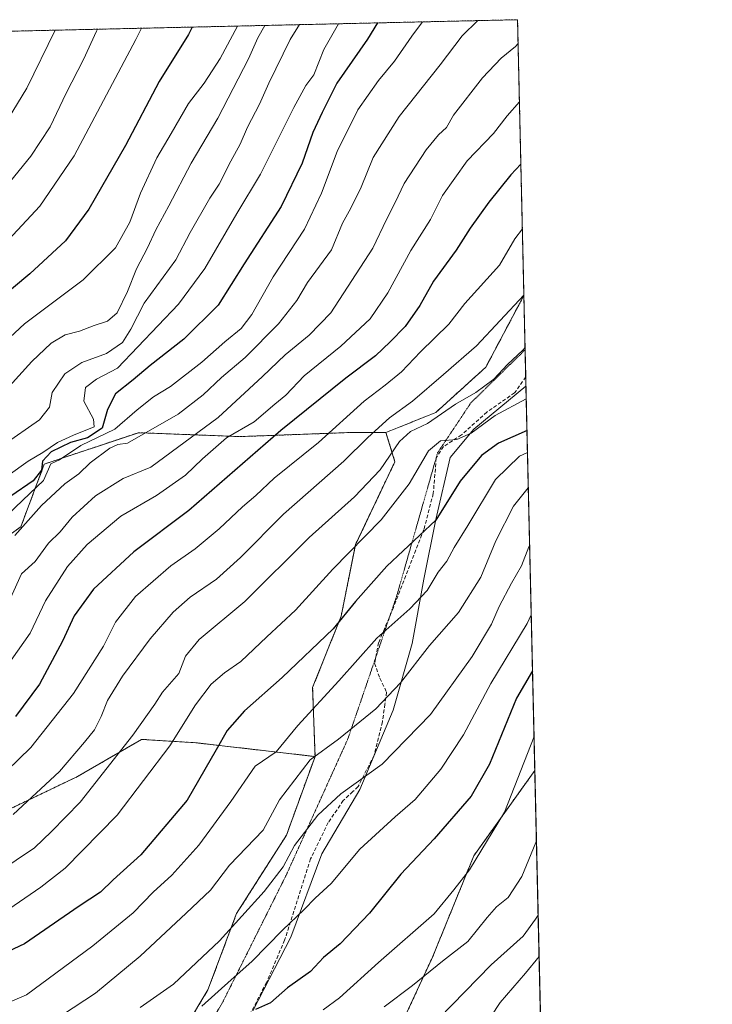
# Model space of a CAD drawing. Units: metres. Extents: x 655309 to 658776, y 4725549 to 4727940.
# Drawn here: x 658587 to 658776, y 4727671 to 4727940 of the extents above; entities that cross this region are included whole.
import ezdxf

# ---------------------------------------------------------------- set-up
doc = ezdxf.new("R2010")
doc.units = ezdxf.units.M
doc.header["$MEASUREMENT"] = 0
for name, pattern in [('TRAZOS', [0.75, 0.5, -0.25]), ('TRAZOS2', [0.375, 0.25, -0.125]), ('TRAZOSX2', [1.5, 1, -0.5])]:
    doc.linetypes.add(name, pattern=pattern)
for name, color, linetype, lineweight in [('Arbolado forestal', 92, 'TRAZOS', 0), ('Arbolado forestal CxS', 92, 'Continuous', 0), ('Comarca CxS', 133, 'Continuous', 0), ('Comunidad Autónoma CxS', 142, 'Continuous', 0), ('Curva de nivel maestra', 36, 'Continuous', 30), ('Curva de nivel normal', 36, 'Continuous', 0), ('Espacio natural protegido CxS', 2, 'Continuous', 0), ('Matorral', 135, 'Continuous', 0), ('Matorral CxS', 135, 'Continuous', 0), ('Municipio CxS', 142, 'Continuous', 0), ('Pastizal CxS', 92, 'Continuous', 0), ('Provincia CxS', 1, 'Continuous', 0), ('Senda', 19, 'TRAZOSX2', 0), ('Vía pecuaria eje', 92, 'TRAZOS2', 0)]:
    doc.layers.add(name, color=color, linetype=linetype, lineweight=lineweight)

# ---------------------------------------------------------------- blocks, each defined once
blk = doc.blocks.new('*U157')
at = {"layer": 'Pastizal CxS', "color": 92, "linetype": 'Continuous', "lineweight": 0}
blk.add_polyline3d([(658626.93, 4727655.84, 951.57), (658638.61, 4727675.31, 955.8), (658646.4, 4727696.08, 961), (658660.03, 4727717.49, 961.75), (658667.82, 4727738.91, 964.73), (658667.17, 4727757.73, 971.72), (658674.96, 4727777.2, 975.12), (658678.85, 4727796.66, 979.8), (658689.61, 4727819.28, 983.6), (658687.18, 4727827.24, 987.94), (658700.79, 4727832.73, 985.39), (658714.42, 4727845.07, 986.83), (658724.81, 4727864.63, 989.86), (658725.37, 4727839.92, 981.32), (658711.17, 4727828.19, 980.54), (658704.68, 4727820.39, 978.1), (658700.79, 4727803.51, 975.19), (658697.54, 4727787.28, 970.94), (658694.3, 4727769.75, 966.46), (658689.11, 4727751.57, 963.61), (658680.02, 4727729.95, 959.44), (658669.64, 4727712.42, 957.31), (658661.2, 4727689.69, 954.33), (658650.82, 4727669.56, 950.09)], dxfattribs=at)

msp = doc.modelspace()

# ---------------------------------------------------------------- linework, layer by layer
at = {"layer": 'Arbolado forestal', "color": 92, "linetype": 'TRAZOS', "lineweight": 0}
for points in [[(658275.19, 4727929.62, 1154), (658723.08, 4727939.79, 1011.91), (658724.81, 4727864.63, 989.86)], [(658724.81, 4727864.63, 989.86), (658714.42, 4727845.07, 986.83), (658700.79, 4727832.73, 985.39), (658687.18, 4727827.24, 987.94)], [(658549.98, 4727772, 1023.33), (658569.35, 4727788.67, 1021.06), (658587.54, 4727801.52, 1014.75), (658593.96, 4727818.64, 1022.97), (658619.63, 4727827.2, 1015.58), (658647.44, 4727826.13, 1003.64), (658677.28, 4727827.24, 992.69), (658687.18, 4727827.24, 987.94)], [(658687.18, 4727827.24, 987.94), (658689.61, 4727819.28, 983.6), (658678.85, 4727796.67, 979.8), (658674.96, 4727777.2, 975.12), (658667.17, 4727757.73, 971.72), (658667.82, 4727738.91, 964.73)], [(658667.82, 4727738.91, 964.73), (658635.3, 4727742.67, 977.5), (658620.52, 4727743.59, 983.52), (658602.97, 4727733.43, 987.32), (658581.73, 4727723.26, 991.23), (658559.56, 4727716.8, 994.56), (658545.71, 4727708.48, 992.6), (658532.78, 4727702.01, 989.41), (658527.24, 4727691.85, 984.41), (658516.16, 4727682.61, 984.78), (658501.38, 4727678.91, 990.05), (658479.21, 4727678.92, 999.41), (658460.74, 4727682.61, 1008.94), (658440.42, 4727673.37, 1014.86), (658426.57, 4727668.75, 1018.15), (658421.03, 4727650.27, 1013.44), (658412.72, 4727636.41, 1010.55)], [(658589.3, 4727626.56, 943.13), (658597.08, 4727627.29, 944.09), (658611.36, 4727638.97, 948.38), (658626.93, 4727655.84, 951.57), (658638.61, 4727675.31, 955.8), (658646.4, 4727696.08, 961), (658660.03, 4727717.49, 961.75), (658667.82, 4727738.91, 964.73)], [(658727.78, 4727735.08, 943.02), (658711.15, 4727711.88, 945.28), (658699.88, 4727684.22, 940.94), (658682.53, 4727646.85, 933), (658662.15, 4727626.56, 930.55), (658640.08, 4727598.58, 924.48), (658631.88, 4727574.83, 917.18), (658615.39, 4727551.47, 909.65), (658608.8, 4727537.93, 910.89), (658591.16, 4727510.72, 908.46), (658572.36, 4727479.67, 904.57), (658545.02, 4727411.95, 897.75), (658533, 4727402.05, 898.1), (658510.37, 4727390.02, 900.26), (658495.47, 4727381.99, 902.16), (658491.98, 4727380.11, 902.24), (658485.62, 4727370.56, 900.69), (658477.84, 4727358.89, 897.53), (658464.4, 4727330.59, 888.29), (658462.98, 4727300.17, 877.65), (658476.96, 4727284.96, 871.24), (658494.4, 4727275.3, 866.52), (658513.66, 4727268.24, 863.37)], [(658727.78, 4727735.08, 943.02), (658730.77, 4727605.12, 901.56), (658731.03, 4727593.67, 899.5)]]:
    msp.add_polyline3d(points, dxfattribs=at)
at = {"layer": 'Arbolado forestal CxS', "color": 92, "linetype": 'Continuous', "lineweight": 0}
for points in [[(658275.19, 4727929.62, 1154), (658723.08, 4727939.79, 1011.91), (658724.81, 4727864.63, 989.86), (658724.81, 4727864.63, 989.86), (658714.42, 4727845.07, 986.83), (658700.79, 4727832.73, 985.39), (658687.18, 4727827.24, 987.94), (658677.28, 4727827.24, 992.69), (658647.44, 4727826.13, 1003.64), (658619.63, 4727827.2, 1015.58), (658593.96, 4727818.64, 1022.97), (658587.54, 4727801.52, 1014.75), (658569.35, 4727788.67, 1021.06), (658549.98, 4727772, 1023.33), (658542.09, 4727786.65, 1038.11), (658532.05, 4727788.47, 1045.22), (658518.01, 4727791.03, 1055.78), (658517.66, 4727791.09, 1056.09), (658517.31, 4727791.15, 1056.4), (658507.17, 4727782.14, 1057.74), (658485.77, 4727774.26, 1056.37), (658456.47, 4727776.51, 1059.59), (658441.83, 4727767.5, 1061.72), (658411.41, 4727766.37, 1082.18)], [(658569.35, 4727788.67, 1021.06), (658587.54, 4727801.52, 1014.75), (658593.96, 4727818.64, 1022.97), (658619.63, 4727827.2, 1015.58), (658647.44, 4727826.13, 1003.64), (658677.28, 4727827.24, 992.69), (658687.18, 4727827.24, 987.94), (658689.61, 4727819.28, 983.6), (658678.85, 4727796.66, 979.8), (658674.96, 4727777.2, 975.12), (658667.17, 4727757.73, 971.72), (658667.82, 4727738.91, 964.73), (658635.3, 4727742.67, 977.5), (658620.52, 4727743.59, 983.52), (658602.97, 4727733.43, 987.32), (658581.73, 4727723.26, 991.23)], [(658426.57, 4727668.75, 1018.15), (658440.43, 4727673.37, 1014.86), (658460.74, 4727682.61, 1008.93), (658479.21, 4727678.91, 999.41), (658501.38, 4727678.91, 990.05), (658516.16, 4727682.61, 984.78), (658527.24, 4727691.85, 984.41), (658532.78, 4727702.01, 989.41), (658545.71, 4727708.48, 992.6), (658559.56, 4727716.8, 994.56), (658581.73, 4727723.26, 991.23), (658602.97, 4727733.43, 987.32), (658620.52, 4727743.59, 983.52), (658635.3, 4727742.67, 977.5), (658667.82, 4727738.91, 964.73), (658667.82, 4727738.91, 964.73), (658660.03, 4727717.49, 961.75), (658646.4, 4727696.08, 961), (658638.61, 4727675.31, 955.8), (658626.93, 4727655.84, 951.57)], [(658682.53, 4727646.85, 933), (658699.88, 4727684.22, 940.94), (658711.15, 4727711.88, 945.28), (658727.78, 4727735.08, 943.02), (658731.03, 4727593.67, 899.5)]]:
    msp.add_polyline3d(points, dxfattribs=at)
at = {"layer": 'Comarca CxS', "color": 133, "linetype": 'Continuous', "lineweight": 0}
msp.add_polyline3d([(658170.3, 4727786, 1173.38), (658210.13, 4727805.48, 1172.58), (658247.72, 4727822.37, 1168.74), (658262.56, 4727829.76, 1162.94), (658274.23, 4727835.57, 1158.52), (658300.2, 4727849.78, 1147.41), (658317.49, 4727860.09, 1137.25), (658333.15, 4727869.86, 1130.54), (658370.67, 4727895.65, 1121), (658415.11, 4727932.8, 1127.82), (658723.08, 4727939.79, 1011.91), (658723.08, 4727939.79, 1011.91), (658730.45, 4727618.79, 903.84), (658776.21, 4725626.48, 826.72)], dxfattribs=at)
msp.add_polyline3d([(658170.3, 4727786, 1173.38), (658210.13, 4727805.48, 1172.58), (658247.72, 4727822.37, 1168.74), (658262.56, 4727829.76, 1162.94), (658274.23, 4727835.57, 1158.52), (658300.2, 4727849.78, 1147.41), (658317.49, 4727860.09, 1137.25), (658333.15, 4727869.86, 1130.54), (658370.67, 4727895.65, 1121), (658415.11, 4727932.8, 1127.82), (658723.08, 4727939.79, 1011.91), (658723.08, 4727939.79, 1011.91), (658730.45, 4727618.79, 903.84), (658776.21, 4725626.48, 826.72)], dxfattribs=at)
at = {"layer": 'Comunidad Autónoma CxS', "color": 142, "linetype": 'Continuous', "lineweight": 0}
msp.add_polyline3d([(658776.21, 4725626.48, 826.72), (655361.41, 4725549.02, 1039.59), (655309.47, 4727862.29, 1219.68), (658723.08, 4727939.79, 1011.91), (658776.21, 4725626.48, 826.72)], close=True, dxfattribs=at)
msp.add_polyline3d([(658776.21, 4725626.48, 826.72), (655361.41, 4725549.02, 1039.59), (655309.47, 4727862.29, 1219.68), (658723.08, 4727939.79, 1011.91), (658776.21, 4725626.48, 826.72)], close=True, dxfattribs=at)
at = {"layer": 'Curva de nivel maestra', "color": 36, "linetype": 'Continuous', "lineweight": 30}
for points in [[(658684.9, 4727938.92, 1025), (658682.09, 4727934.48, 1025), (658673.78, 4727922.5, 1025), (658669.76, 4727914.5, 1025), (658667.26, 4727909.02, 1025), (658664.33, 4727900.64, 1025), (658658.58, 4727888.9, 1025), (658648.53, 4727873.22, 1025), (658641.43, 4727861.92, 1025), (658632.05, 4727852.67, 1025), (658622.85, 4727845.52, 1025), (658618.17, 4727841.65, 1025), (658613.38, 4727837.83, 1025), (658611.2, 4727833.5, 1025), (658609.7, 4727828.45, 1025), (658605.71, 4727825.82, 1025), (658601.14, 4727824.5, 1025), (658595.79, 4727821.94, 1025), (658593.5, 4727819.4, 1025), (658593.16, 4727816.98, 1025), (658590.9, 4727814.1, 1025), (658584.81, 4727809.88, 1025)], [(658634.26, 4727937.77, 1050), (658633.27, 4727935.78, 1050), (658625.26, 4727922.9, 1050), (658616.1, 4727905.5, 1050), (658606.08, 4727888.16, 1050), (658599.72, 4727879.5, 1050), (658590.04, 4727870.5, 1050), (658573.21, 4727856.47, 1050)], [(658723.99, 4727900.36, 1000), (658721.22, 4727897.5, 1000), (658715.22, 4727890.02, 1000), (658710.1, 4727882.92, 1000), (658706.32, 4727876.94, 1000), (658700.13, 4727868.5, 1000), (658696.37, 4727861.83, 1000), (658692.45, 4727856.16, 1000), (658688.29, 4727851.98, 1000), (658684.29, 4727848.15, 1000), (658676.24, 4727842.03, 1000), (658658.51, 4727827.83, 1000), (658633.4, 4727806.02, 1000), (658618.36, 4727794.68, 1000), (658607.38, 4727784.5, 1000), (658602.07, 4727777.23, 1000), (658598.92, 4727770.36, 1000), (658592.62, 4727758.65, 1000), (658586.07, 4727749.78, 1000)], [(658725.65, 4727827.82, 975), (658717.9, 4727824.35, 975), (658713.24, 4727821, 975), (658707.4, 4727813.94, 975), (658700.74, 4727803.38, 975), (658687.4, 4727790.84, 975), (658678.89, 4727781.17, 975), (658672.81, 4727773.7, 975), (658658.88, 4727760.46, 975), (658648.55, 4727751.33, 975), (658643.81, 4727745.97, 975), (658640.87, 4727740.72, 975), (658632.9, 4727727.02, 975), (658620.28, 4727712.15, 975), (658612.77, 4727705.27, 975), (658609.27, 4727701.95, 975), (658603.44, 4727698.1, 975), (658588.53, 4727687.86, 975), (658570.24, 4727679.28, 975)], [(658727.16, 4727762.24, 950), (658722.82, 4727754.84, 950), (658715.46, 4727736.84, 950), (658710.41, 4727728.08, 950), (658700.32, 4727716.49, 950), (658691.24, 4727706.85, 950), (658682.68, 4727696.24, 950), (658674.64, 4727687.88, 950), (658670.14, 4727684.1, 950), (658666.58, 4727680.34, 950), (658660.3, 4727675.82, 950), (658655.67, 4727671.72, 950), (658651.59, 4727669.91, 950)]]:
    msp.add_polyline3d(points, dxfattribs=at)
at = {"layer": 'Curva de nivel normal', "color": 36, "linetype": 'Continuous', "lineweight": 0}
for points in [[(658697.16, 4727939.2, 1020), (658694.24, 4727935.26, 1020), (658689.54, 4727928.47, 1020), (658685.1, 4727923.24, 1020), (658679.53, 4727915.26, 1020), (658673.87, 4727903.84, 1020), (658669.61, 4727892.46, 1020), (658664.91, 4727882.71, 1020), (658656.39, 4727869.73, 1020), (658650.6, 4727859.39, 1020), (658647.64, 4727855.61, 1020), (658643.17, 4727851.96, 1020), (658636.98, 4727846.38, 1020), (658628.41, 4727839.79, 1020), (658623.78, 4727836.93, 1020), (658619.33, 4727833.42, 1020), (658613.18, 4727828.18, 1020), (658603.88, 4727823.66, 1020), (658598.12, 4727819.81, 1020), (658595.71, 4727818.72, 1020), (658593.7, 4727814.19, 1020), (658588.14, 4727808.84, 1020), (658578.98, 4727800.21, 1020)], [(658663.61, 4727938.44, 1035), (658661.06, 4727934.42, 1035), (658655.19, 4727922.49, 1035), (658652.71, 4727916.75, 1035), (658649.4, 4727910.46, 1035), (658647.37, 4727905.83, 1035), (658644.82, 4727901.22, 1035), (658641.68, 4727894.92, 1035), (658639.09, 4727891.1, 1035), (658633.74, 4727881.81, 1035), (658629.87, 4727874.3, 1035), (658621.24, 4727862.53, 1035), (658617.59, 4727855.43, 1035), (658615.3, 4727851.81, 1035), (658610.92, 4727848.78, 1035), (658604.24, 4727846.35, 1035), (658599.54, 4727843.28, 1035), (658596.1, 4727838.16, 1035), (658595.34, 4727834.12, 1035), (658592.61, 4727830.72, 1035), (658582.75, 4727823.75, 1035)], [(658674.22, 4727938.68, 1030), (658670.26, 4727931.67, 1030), (658667.49, 4727924.8, 1030), (658665.32, 4727921.86, 1030), (658662.07, 4727915.89, 1030), (658652.96, 4727897.66, 1030), (658646.46, 4727886.91, 1030), (658637.78, 4727871.95, 1030), (658630.58, 4727862.28, 1030), (658613.91, 4727844.83, 1030), (658608.18, 4727841.83, 1030), (658605.2, 4727839.55, 1030), (658604.76, 4727835.8, 1030), (658607.34, 4727830.89, 1030), (658607.57, 4727828.75, 1030), (658601.94, 4727826.54, 1030), (658597.57, 4727824.5, 1030), (658593.58, 4727821.83, 1030), (658589.6, 4727819.47, 1030), (658584.1, 4727815.51, 1030)], [(658712.21, 4727939.54, 1015), (658707.95, 4727935.39, 1015), (658701.95, 4727927.48, 1015), (658690.81, 4727913.41, 1015), (658683.67, 4727902.25, 1015), (658680.38, 4727894.16, 1015), (658677.61, 4727888.45, 1015), (658675.3, 4727884.3, 1015), (658672.28, 4727877.05, 1015), (658665.8, 4727868.1, 1015), (658662.83, 4727863.21, 1015), (658657.89, 4727856.84, 1015), (658648.8, 4727847.67, 1015), (658642.28, 4727842.23, 1015), (658637.29, 4727837.51, 1015), (658630.44, 4727832.29, 1015), (658616.62, 4727824.36, 1015), (658614, 4727823.97, 1015), (658611.85, 4727823.01, 1015), (658606.48, 4727818.99, 1015), (658603.38, 4727815.96, 1015), (658599.52, 4727813.22, 1015), (658593.15, 4727807.34, 1015), (658585.95, 4727799.19, 1015)], [(658596.94, 4727936.93, 1065), (658589.16, 4727921.16, 1065), (658581.78, 4727909.04, 1065), (658570.31, 4727894.36, 1065), (658551.5, 4727874.96, 1065), (658529.15, 4727854.14, 1065), (658518.3, 4727841.41, 1065), (658506.98, 4727824.25, 1065), (658499.41, 4727813.83, 1065), (658492.52, 4727805.02, 1065), (658485.57, 4727800.75, 1065), (658478, 4727799.04, 1065), (658468.59, 4727797.82, 1065), (658463.07, 4727795.77, 1065), (658459.49, 4727793.4, 1065), (658445.06, 4727781.05, 1065), (658438.22, 4727771.94, 1065), (658436.48, 4727766.53, 1065), (658436.18, 4727762.44, 1065), (658435.36, 4727760.7, 1065), (658432.9, 4727759.06, 1065), (658427.9, 4727756.58, 1065), (658423.47, 4727753.5, 1065), (658416.83, 4727749.48, 1065)], [(658646.7, 4727938.06, 1045), (658641.97, 4727929.25, 1045), (658637.54, 4727922.52, 1045), (658633.26, 4727916.9, 1045), (658628.6, 4727908.74, 1045), (658624.68, 4727902.14, 1045), (658620.24, 4727892.5, 1045), (658617.32, 4727884.56, 1045), (658613.36, 4727877.6, 1045), (658604.56, 4727868.83, 1045), (658588.53, 4727856.83, 1045), (658578.03, 4727847.16, 1045)], [(658608.48, 4727937.19, 1060), (658608.17, 4727936.64, 1060), (658604.66, 4727928.97, 1060), (658599.93, 4727919.76, 1060), (658595.6, 4727910.54, 1060), (658590.24, 4727902.58, 1060), (658579.9, 4727889.91, 1060)], [(658654.1, 4727938.22, 1040), (658652.2, 4727934.83, 1040), (658649.66, 4727929.16, 1040), (658641.34, 4727912.96, 1040), (658633.99, 4727900.67, 1040), (658627.93, 4727889.04, 1040), (658624.38, 4727882.52, 1040), (658622.08, 4727877.58, 1040), (658619.08, 4727871.83, 1040), (658616.7, 4727865.68, 1040), (658613.8, 4727859.85, 1040), (658611.24, 4727857.6, 1040), (658607.57, 4727856.38, 1040), (658603.57, 4727854.86, 1040), (658599.64, 4727853.86, 1040), (658595.81, 4727851.56, 1040), (658590.54, 4727846.6, 1040), (658581.67, 4727836.92, 1040)], [(658620.5, 4727937.46, 1055), (658618.97, 4727934.4, 1055), (658602.14, 4727902.72, 1055), (658592.76, 4727888.92, 1055), (658583, 4727878.49, 1055)], [(658723.23, 4727933.27, 1010), (658722.47, 4727932.5, 1010), (658718.6, 4727929.26, 1010), (658713.47, 4727923.92, 1010), (658705.61, 4727913.75, 1010), (658703.72, 4727910.36, 1010), (658701.52, 4727908.42, 1010), (658698.11, 4727904.31, 1010), (658692.14, 4727895.16, 1010), (658689.66, 4727889.91, 1010), (658687.28, 4727885.3, 1010), (658683.59, 4727877.49, 1010), (658672.09, 4727859.86, 1010), (658666.23, 4727853.74, 1010), (658659.64, 4727848.42, 1010), (658653.5, 4727842.56, 1010), (658641.38, 4727831.35, 1010), (658623.04, 4727817.84, 1010), (658615.5, 4727814.74, 1010), (658607.94, 4727810.02, 1010), (658601.52, 4727804.19, 1010), (658598.25, 4727800.17, 1010), (658595.09, 4727797.1, 1010), (658591.5, 4727792.1, 1010), (658587.77, 4727788.72, 1010), (658583.57, 4727779.44, 1010)], [(658723.59, 4727917.44, 1005), (658720.2, 4727913.57, 1005), (658716.51, 4727908.78, 1005), (658709.34, 4727901.28, 1005), (658702.59, 4727891.88, 1005), (658699.31, 4727885.34, 1005), (658693.98, 4727876.83, 1005), (658687.66, 4727865.29, 1005), (658682.82, 4727858.2, 1005), (658674.9, 4727850.81, 1005), (658664.9, 4727842.72, 1005), (658659.89, 4727837.43, 1005), (658656.88, 4727834.97, 1005), (658651.24, 4727830.16, 1005), (658643.71, 4727825.83, 1005), (658637.16, 4727820.04, 1005), (658632.44, 4727815.64, 1005), (658624.57, 4727810.06, 1005), (658614.83, 4727804.4, 1005), (658605.62, 4727796.73, 1005), (658600.28, 4727790.68, 1005), (658594.33, 4727781.4, 1005), (658590.13, 4727772.56, 1005), (658576.79, 4727753.84, 1005)], [(658724.39, 4727882.81, 995), (658722.3, 4727880.08, 995), (658718.12, 4727872.84, 995), (658708.72, 4727862.46, 995), (658704.28, 4727856.79, 995), (658696.57, 4727849.21, 995), (658691.43, 4727843.83, 995), (658686.91, 4727840.14, 995), (658681.23, 4727835.83, 995), (658668.73, 4727824.5, 995), (658656.64, 4727814.82, 995), (658651.66, 4727810.11, 995), (658648.04, 4727806.96, 995), (658641.66, 4727800.95, 995), (658635.12, 4727795.56, 995), (658628.46, 4727790.87, 995), (658618.85, 4727782.56, 995), (658613.42, 4727775.57, 995), (658610.08, 4727768.97, 995), (658601.9, 4727756.07, 995), (658590.24, 4727741.41, 995), (658580.38, 4727731.8, 995)], [(658724.8, 4727864.72, 990), (658711.89, 4727850.9, 990), (658702.86, 4727843.02, 990), (658694.37, 4727835.8, 990), (658688.15, 4727831.25, 990), (658682.25, 4727825.86, 990), (658675.72, 4727819.47, 990), (658659.26, 4727804.99, 990), (658647.5, 4727793.16, 990), (658640.93, 4727787.29, 990), (658633.76, 4727782.32, 990), (658629.08, 4727778.29, 990), (658622.86, 4727771.04, 990), (658615.25, 4727760.84, 990), (658611.16, 4727754.17, 990), (658609.49, 4727749.84, 990), (658607.61, 4727746.17, 990), (658604.89, 4727742.84, 990), (658598.08, 4727734.84, 990), (658585.42, 4727723.12, 990)], [(658725.13, 4727850.38, 985), (658724.53, 4727849.74, 985), (658720.34, 4727845.83, 985), (658716.63, 4727841.82, 985), (658711.72, 4727838.12, 985), (658706.16, 4727834.97, 985), (658698.47, 4727829.71, 985), (658693.9, 4727827.51, 985), (658690.9, 4727824.78, 985), (658685.57, 4727817.1, 985), (658678.57, 4727809.75, 985), (658666.24, 4727798.6, 985), (658648.71, 4727781.14, 985), (658636.23, 4727770.82, 985), (658632.45, 4727766.24, 985), (658630.62, 4727761.59, 985), (658626.23, 4727756.5, 985), (658624.09, 4727753.17, 985), (658618.09, 4727744.73, 985), (658603.74, 4727726.5, 985), (658595.9, 4727718.51, 985), (658591.24, 4727714, 985), (658575.9, 4727703.72, 985)], [(658725.45, 4727836.44, 980), (658717, 4727831.87, 980), (658710.46, 4727827.11, 980), (658706.48, 4727825.37, 980), (658702.09, 4727824.98, 980), (658698.75, 4727822.22, 980), (658693.53, 4727813.24, 980), (658685.9, 4727803.47, 980), (658672.67, 4727790.03, 980), (658662.48, 4727778.77, 980), (658654.63, 4727771.51, 980), (658647.58, 4727764.84, 980), (658643.13, 4727761.7, 980), (658639.46, 4727758.63, 980), (658635.19, 4727753.04, 980), (658628.23, 4727741.84, 980), (658613.88, 4727722.92, 980), (658599.63, 4727708.5, 980), (658592.99, 4727703.28, 980), (658584.24, 4727697.34, 980)], [(658725.79, 4727821.81, 970), (658723.57, 4727820.79, 970), (658717.06, 4727814.43, 970), (658709.54, 4727801.93, 970), (658705.78, 4727795.86, 970), (658703.77, 4727792.18, 970), (658701.41, 4727789.17, 970), (658698.39, 4727784.17, 970), (658693.67, 4727779.17, 970), (658684.64, 4727771.17, 970), (658674.34, 4727759.57, 970), (658663.14, 4727747.33, 970), (658657.21, 4727740.18, 970), (658651.46, 4727736.27, 970), (658644.89, 4727726.61, 970), (658636.08, 4727714.7, 970), (658628.76, 4727706.56, 970), (658623.7, 4727701.92, 970), (658618.24, 4727696.31, 970), (658607.24, 4727687.29, 970), (658589.09, 4727673.94, 970), (658581.57, 4727670.77, 970)], [(658726.01, 4727812.15, 965), (658721.99, 4727807.15, 965), (658717.17, 4727797.75, 965), (658713.04, 4727787.84, 965), (658707, 4727778.17, 965), (658699.01, 4727769.17, 965), (658691.13, 4727758.99, 965), (658684.4, 4727751.95, 965), (658674.21, 4727743.63, 965), (658666.49, 4727738, 965), (658658.17, 4727727.14, 965), (658653.63, 4727718.87, 965), (658644.48, 4727709.33, 965), (658639.33, 4727702.51, 965), (658632.69, 4727696.17, 965), (658620.07, 4727684.48, 965), (658607.91, 4727674.39, 965), (658598.9, 4727668.46, 965)], [(658726.37, 4727796.44, 960), (658726.16, 4727796.08, 960), (658724.16, 4727790.91, 960), (658721.38, 4727786.21, 960), (658718.07, 4727779.83, 960), (658715.97, 4727775.04, 960), (658710.66, 4727766.15, 960), (658699.36, 4727750.41, 960), (658686.16, 4727736.86, 960), (658674.9, 4727728.7, 960), (658668.56, 4727722.89, 960), (658662.24, 4727714.68, 960), (658659.17, 4727708.86, 960), (658653.9, 4727702.09, 960), (658641.73, 4727688.65, 960), (658629.2, 4727676.86, 960), (658620.12, 4727670.47, 960)], [(658726.81, 4727777.51, 955), (658725.65, 4727775.17, 955), (658715.82, 4727758.84, 955), (658708.34, 4727744.84, 955), (658702.17, 4727735.51, 955), (658695.16, 4727727.17, 955), (658689.7, 4727722.51, 955), (658680.08, 4727713.69, 955), (658672.22, 4727704.32, 955), (658667.9, 4727700.3, 955), (658664.9, 4727697.19, 955), (658658.9, 4727691.59, 955), (658650.57, 4727682.99, 955), (658644.9, 4727678, 955), (658636.9, 4727670.85, 955)], [(658727.57, 4727744.34, 945), (658719.48, 4727723.73, 945), (658710, 4727708.01, 945), (658705.7, 4727702.53, 945), (658700.36, 4727695.99, 945), (658685.13, 4727682.77, 945), (658674.5, 4727673.16, 945), (658670.04, 4727669.89, 945)], [(658728.22, 4727716.13, 940), (658728.02, 4727715.51, 940), (658724.28, 4727706.17, 940), (658720.5, 4727700.51, 940), (658717.37, 4727697.9, 940), (658714.82, 4727695.05, 940), (658709.48, 4727688.48, 940), (658702.6, 4727683.15, 940), (658694.44, 4727676.51, 940), (658686.64, 4727670.71, 940)], [(658701.57, 4727667.51, 935), (658715.9, 4727682.08, 935), (658724.57, 4727689.94, 935), (658727.93, 4727694.56, 935), (658728.69, 4727695.69, 935)], [(658728.95, 4727684.35, 930), (658725.2, 4727679.85, 930), (658718.34, 4727671.84, 930), (658713.25, 4727664.17, 930)]]:
    msp.add_polyline3d(points, dxfattribs=at)
at = {"layer": 'Espacio natural protegido CxS', "color": 2, "linetype": 'Continuous', "lineweight": 0}
for points in [[(655326.89, 4727862.69, 1221.59), (658415.11, 4727932.8, 1127.82), (658723.08, 4727939.79, 1011.91), (658723.08, 4727939.79, 1011.91), (658730.45, 4727618.79, 903.84), (658722.18, 4727620.72, 905.25), (658710.12, 4727614.72, 906.16), (658698.12, 4727605.72, 906.27), (658684.12, 4727593.72, 903.77), (658674.18, 4727582.72, 901.82), (658662.25, 4727570.72, 901.91), (658651, 4727561.22, 904.1), (658644.18, 4727545.22, 899.94), (658645.93, 4727532.22, 895.98), (658643.37, 4727518.73, 897.45), (658636.25, 4727507.73, 899.42), (658620.87, 4727500.23, 900.57), (658616.37, 4727498.23, 900.95), (658603.31, 4727492.23, 901.56)], [(655326.89, 4727862.69, 1221.59), (658723.08, 4727939.79, 1011.91), (658732.64, 4727523.55, 883.8), (658731.47, 4727523.5, 883.59), (658732.69, 4727521.44, 883.21), (658735.43, 4727402.05, 862.33)], [(655326.89, 4727862.69, 1221.59), (658415.11, 4727932.8, 1127.82), (658723.08, 4727939.79, 1011.91), (658723.08, 4727939.79, 1011.91), (658730.45, 4727618.79, 903.84), (658722.18, 4727620.72, 905.25), (658710.12, 4727614.72, 906.16), (658698.12, 4727605.72, 906.27), (658684.12, 4727593.72, 903.77), (658674.18, 4727582.72, 901.82), (658662.25, 4727570.72, 901.91), (658651, 4727561.22, 904.1), (658644.18, 4727545.22, 899.94), (658645.93, 4727532.22, 895.98), (658643.37, 4727518.72, 897.45), (658636.25, 4727507.73, 899.42), (658620.87, 4727500.23, 900.57), (658616.37, 4727498.23, 900.95), (658603.31, 4727492.23, 901.56)], [(655326.89, 4727862.69, 1221.59), (658723.08, 4727939.79, 1011.91), (658732.64, 4727523.55, 883.8), (658731.47, 4727523.5, 883.59), (658732.69, 4727521.44, 883.21), (658735.43, 4727402.05, 862.33)]]:
    msp.add_polyline3d(points, dxfattribs=at)
at = {"layer": 'Matorral', "color": 135, "linetype": 'Continuous', "lineweight": 0}
for points in [[(658725.37, 4727839.92, 981.32), (658711.17, 4727828.19, 980.54), (658704.68, 4727820.39, 978.1), (658700.79, 4727803.51, 975.19), (658697.54, 4727787.28, 970.94), (658694.3, 4727769.75, 966.46), (658689.11, 4727751.57, 963.61), (658680.02, 4727729.95, 959.44), (658669.64, 4727712.42, 957.31), (658661.2, 4727689.69, 954.33), (658650.82, 4727669.56, 950.09)], [(658725.37, 4727839.92, 981.32), (658727.78, 4727735.08, 943.02)], [(658727.78, 4727735.08, 943.02), (658711.15, 4727711.88, 945.28), (658699.88, 4727684.22, 940.94), (658682.53, 4727646.85, 933), (658662.15, 4727626.56, 930.55), (658640.08, 4727598.58, 924.48), (658631.88, 4727574.83, 917.18), (658615.39, 4727551.47, 909.65), (658608.8, 4727537.93, 910.89), (658591.16, 4727510.72, 908.46), (658572.36, 4727479.67, 904.57), (658545.02, 4727411.95, 897.75), (658533, 4727402.05, 898.1), (658510.37, 4727390.02, 900.26), (658495.47, 4727381.99, 902.16), (658491.98, 4727380.11, 902.24), (658485.62, 4727370.56, 900.69), (658477.84, 4727358.89, 897.53), (658464.4, 4727330.59, 888.29), (658462.98, 4727300.17, 877.65), (658476.96, 4727284.96, 871.24), (658494.4, 4727275.3, 866.52), (658513.66, 4727268.24, 863.37)]]:
    msp.add_polyline3d(points, dxfattribs=at)
at = {"layer": 'Matorral CxS', "color": 135, "linetype": 'Continuous', "lineweight": 0}
msp.add_polyline3d([(658650.82, 4727669.56, 950.09), (658661.2, 4727689.69, 954.33), (658669.64, 4727712.42, 957.31), (658680.02, 4727729.95, 959.44), (658689.11, 4727751.57, 963.61), (658694.3, 4727769.75, 966.46), (658697.54, 4727787.28, 970.94), (658700.79, 4727803.51, 975.19), (658704.68, 4727820.39, 978.1), (658711.17, 4727828.19, 980.54), (658725.37, 4727839.92, 981.32), (658727.78, 4727735.08, 943.02), (658727.78, 4727735.08, 943.02), (658711.15, 4727711.88, 945.28), (658699.88, 4727684.22, 940.94), (658682.53, 4727646.85, 933)], dxfattribs=at)
at = {"layer": 'Municipio CxS', "color": 142, "linetype": 'Continuous', "lineweight": 0}
msp.add_polyline3d([(658170.3, 4727786, 1173.38), (658210.13, 4727805.48, 1172.58), (658247.72, 4727822.37, 1168.74), (658262.56, 4727829.76, 1162.94), (658274.23, 4727835.57, 1158.52), (658300.2, 4727849.78, 1147.41), (658317.49, 4727860.09, 1137.25), (658333.15, 4727869.86, 1130.54), (658370.67, 4727895.65, 1121), (658415.11, 4727932.8, 1127.82), (658723.08, 4727939.79, 1011.91), (658776.21, 4725626.48, 826.72)], dxfattribs=at)
msp.add_polyline3d([(658170.3, 4727786, 1173.38), (658210.13, 4727805.48, 1172.58), (658247.72, 4727822.37, 1168.74), (658262.56, 4727829.76, 1162.94), (658274.23, 4727835.57, 1158.52), (658300.2, 4727849.78, 1147.41), (658317.49, 4727860.09, 1137.25), (658333.15, 4727869.86, 1130.54), (658370.67, 4727895.65, 1121), (658415.11, 4727932.8, 1127.82), (658723.08, 4727939.79, 1011.91), (658776.21, 4725626.48, 826.72)], dxfattribs=at)
at = {"layer": 'Pastizal CxS', "color": 92, "linetype": 'Continuous', "lineweight": 0}
for points in [[(658724.81, 4727864.63, 989.86), (658714.42, 4727845.07, 986.83), (658700.79, 4727832.73, 985.39), (658687.18, 4727827.24, 987.94)], [(658724.81, 4727864.63, 989.86), (658725.15, 4727849.82, 984.35), (658725.32, 4727842.43, 982.21), (658725.37, 4727839.92, 981.32)], [(658725.37, 4727839.92, 981.32), (658711.17, 4727828.19, 980.54), (658704.68, 4727820.39, 978.1), (658700.79, 4727803.51, 975.19), (658697.54, 4727787.28, 970.94), (658694.3, 4727769.75, 966.46), (658689.11, 4727751.57, 963.61), (658680.02, 4727729.95, 959.44), (658669.64, 4727712.42, 957.31), (658661.2, 4727689.69, 954.33), (658650.82, 4727669.56, 950.09)], [(658687.18, 4727827.24, 987.94), (658689.61, 4727819.28, 983.6), (658678.85, 4727796.67, 979.8), (658674.96, 4727777.2, 975.12), (658667.17, 4727757.73, 971.72), (658667.82, 4727738.91, 964.73)], [(658589.3, 4727626.56, 943.13), (658597.08, 4727627.29, 944.09), (658611.36, 4727638.97, 948.38), (658626.93, 4727655.84, 951.57), (658638.61, 4727675.31, 955.8), (658646.4, 4727696.08, 961), (658660.03, 4727717.49, 961.75), (658667.82, 4727738.91, 964.73)]]:
    msp.add_polyline3d(points, dxfattribs=at)
at = {"layer": 'Provincia CxS', "color": 1, "linetype": 'Continuous', "lineweight": 0}
msp.add_polyline3d([(658776.21, 4725626.48, 826.72), (655361.41, 4725549.02, 1039.59), (655357.37, 4725728.92, 1029.67), (655309.47, 4727862.29, 1219.68), (658415.11, 4727932.8, 1127.82), (658723.08, 4727939.79, 1011.91), (658776.21, 4725626.48, 826.72)], close=True, dxfattribs=at)
msp.add_polyline3d([(658776.21, 4725626.48, 826.72), (655361.41, 4725549.02, 1039.59), (655357.37, 4725728.92, 1029.67), (655309.47, 4727862.29, 1219.68), (658415.11, 4727932.8, 1127.82), (658723.08, 4727939.79, 1011.91), (658776.21, 4725626.48, 826.72)], close=True, dxfattribs=at)
at = {"layer": 'Senda', "color": 19, "linetype": 'TRAZOSX2', "lineweight": 0}
msp.add_polyline3d([(658725.32, 4727842.42, 982.21), (658722.27, 4727838.06, 981.57), (658714.72, 4727832.83, 980.65), (658707.81, 4727826.63, 980.14), (658702.85, 4727823.43, 979.42), (658700.9, 4727820.33, 979.03), (658700.09, 4727810.63, 977), (658697.52, 4727800.81, 974.98), (658689.2, 4727779.49, 970.97), (658686.18, 4727772.33, 969.79), (658685.17, 4727769.94, 969.48), (658684.05, 4727764.32, 968.13), (658685.52, 4727760.25, 966.74), (658687.34, 4727756.49, 965.29), (658686.88, 4727753.18, 964.46), (658686.21, 4727748.34, 963.35), (658683.92, 4727739.25, 961.35), (658679.58, 4727730.71, 959.73), (658678.14, 4727729.36, 959.55), (658675.51, 4727726.89, 959.5), (658671.42, 4727720.88, 958.83), (658666.61, 4727711.02, 957.9), (658659.53, 4727688.85, 954.57), (658654.6, 4727677.33, 951.97), (658648.7, 4727666.04, 948.95)], dxfattribs=at)
at = {"layer": 'Vía pecuaria eje', "color": 92, "linetype": 'TRAZOS2', "lineweight": 0}
msp.add_polyline3d([(658539.65, 4727548.35, 932.7), (658550.24, 4727570.01, 935.66), (658561.77, 4727594.48, 939), (658565.62, 4727606.01, 939.64), (658571.21, 4727611.26, 938.13), (658576.11, 4727614.4, 937.56), (658583.45, 4727615.45, 936.25), (658595.34, 4727620.35, 939.11), (658612.12, 4727631.18, 944.71), (658628.9, 4727649.01, 947.85), (658642.53, 4727671.74, 952.98), (658660.01, 4727706.69, 959.16), (658676.79, 4727743.75, 964.09), (658690.07, 4727782.55, 971.67), (658701.26, 4727821.71, 979.16), (658710.35, 4727835.34, 983.58), (658725.15, 4727849.82, 984.35)], dxfattribs=at)

# ---------------------------------------------------------------- block references
at = {"layer": 'Pastizal CxS', "color": 92, "linetype": 'Continuous', "lineweight": 0}
msp.add_blockref('*U157', (0, 0), dxfattribs=at)

doc.saveas('drawing.dxf')
